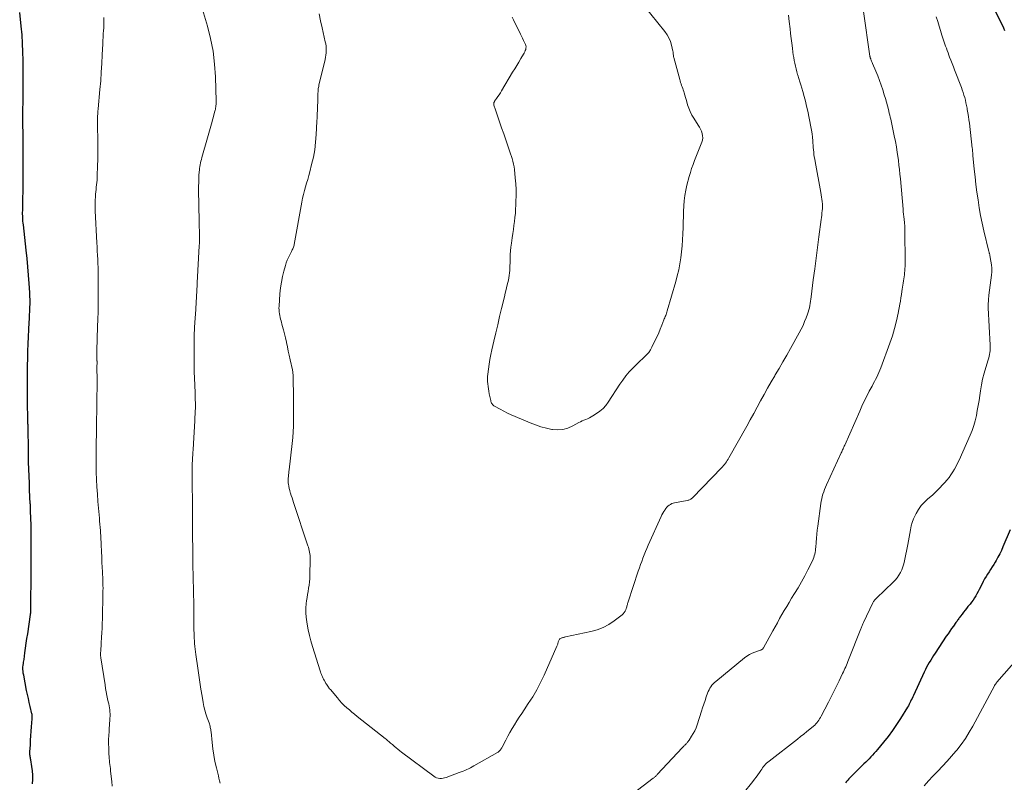
# Model space of a CAD drawing. Units: feet. Extents: x 1965000 to 1970025, y 535000 to 540000.
# Drawn here: x 1965387 to 1965593, y 538319 to 538478 of the extents above; entities that cross this region are included whole.
import ezdxf

# ---------------------------------------------------------------- set-up
doc = ezdxf.new("R2010")
doc.units = ezdxf.units.FT
doc.header["$LTSCALE"] = 100
doc.header["$MEASUREMENT"] = 0
doc.layers.add('CONTOUR INDEX', color=32, linetype='Continuous', lineweight=25)
doc.layers.add('CONTOUR INTERMEDIATE', color=40, linetype='Continuous', lineweight=15)

msp = doc.modelspace()

# ---------------------------------------------------------------- linework, layer by layer
at = {"layer": 'CONTOUR INDEX', "elevation": 960, "flags": 128}
for points in [[(1965390.09, 538318.4), (1965390.12, 538319.31), (1965390.11, 538320.22), (1965390.03, 538321.12), (1965389.91, 538322.02), (1965389.68, 538323.41), (1965389.64, 538323.62), (1965389.61, 538323.82), (1965389.58, 538324.03), (1965389.55, 538324.24), (1965389.53, 538324.44), (1965389.52, 538324.65), (1965389.51, 538324.86), (1965389.52, 538325.07), (1965389.61, 538326.53), (1965389.66, 538327.47), (1965389.72, 538328.41), (1965389.79, 538329.35), (1965389.86, 538330.29), (1965389.99, 538331.98), (1965389.99, 538332.09), (1965390, 538332.21), (1965390, 538332.32), (1965390, 538332.43), (1965390, 538332.55), (1965390, 538332.61), (1965390, 538332.66), (1965389.99, 538332.71), (1965389.99, 538332.76), (1965389.98, 538332.82), (1965389.97, 538332.87), (1965389.96, 538332.92), (1965389.95, 538332.97), (1965389.57, 538334.54), (1965389.38, 538335.38), (1965389.19, 538336.22), (1965389.02, 538337.06), (1965388.84, 538337.91), (1965388.22, 538341.06), (1965388.18, 538341.28), (1965388.14, 538341.49), (1965388.11, 538341.71), (1965388.08, 538341.93), (1965388.04, 538342.25), (1965388.03, 538342.31), (1965388.03, 538342.37), (1965388.03, 538342.43), (1965388.03, 538342.49), (1965388.03, 538342.55), (1965388.04, 538342.61), (1965388.04, 538342.67), (1965388.05, 538342.73), (1965388.12, 538343.19), (1965388.16, 538343.49), (1965388.2, 538343.78), (1965388.24, 538344.07), (1965388.29, 538344.37), (1965388.49, 538345.75), (1965388.63, 538346.74), (1965388.77, 538347.73), (1965388.91, 538348.72), (1965389.06, 538349.7), (1965389.64, 538353.75), (1965389.65, 538353.83), (1965389.66, 538353.9), (1965389.67, 538353.98), (1965389.68, 538354.06), (1965389.68, 538354.14), (1965389.69, 538354.21), (1965389.69, 538354.29), (1965389.69, 538354.37), (1965389.77, 538363.27), (1965389.78, 538365.04), (1965389.78, 538366.8), (1965389.78, 538368.57), (1965389.78, 538370.34), (1965389.77, 538370.92), (1965389.75, 538372.39), (1965389.72, 538373.87), (1965389.67, 538375.34), (1965389.61, 538376.82), (1965389.6, 538376.86), (1965389.53, 538378.31), (1965389.46, 538379.76), (1965389.4, 538381.21), (1965389.34, 538382.67), (1965389.29, 538384.12), (1965389.24, 538385.57), (1965389.21, 538387.03), (1965389.19, 538388.48), (1965389.14, 538392.38), (1965389.14, 538392.58), (1965389.14, 538392.77), (1965389.13, 538392.96), (1965389.13, 538393.15), (1965389.12, 538393.35), (1965389.11, 538393.54), (1965389.11, 538393.73), (1965389.1, 538393.93), (1965389.05, 538395.74), (1965389.02, 538396.84), (1965389, 538397.94), (1965388.99, 538399.04), (1965388.99, 538400.14), (1965388.99, 538401.25), (1965388.99, 538402.75), (1965389, 538404.25), (1965389.03, 538405.75), (1965389.05, 538407.25), (1965389.09, 538408.75), (1965389.14, 538410.25), (1965389.21, 538411.75), (1965389.29, 538413.25), (1965389.38, 538414.72), (1965389.42, 538415.51), (1965389.46, 538416.29), (1965389.5, 538417.08), (1965389.53, 538417.87), (1965389.54, 538418.66), (1965389.54, 538419.45), (1965389.52, 538420.23), (1965389.48, 538421.02), (1965389.37, 538422.91), (1965389.25, 538424.64), (1965389.11, 538426.36), (1965388.94, 538428.09), (1965388.76, 538429.81), (1965388.15, 538435.13), (1965388.11, 538435.5), (1965388.07, 538435.87), (1965388.05, 538436.24), (1965388.03, 538436.62), (1965388.01, 538436.99), (1965388, 538437.37), (1965388, 538437.74), (1965388.01, 538438.11), (1965388.05, 538439.67), (1965388.07, 538440.82), (1965388.09, 538441.97), (1965388.1, 538443.13), (1965388.11, 538444.28), (1965388.11, 538445.09), (1965388.12, 538446.65), (1965388.12, 538448.2), (1965388.12, 538449.76), (1965388.11, 538451.32), (1965388.07, 538458.93), (1965388.07, 538459.16), (1965388.07, 538459.4), (1965388.07, 538459.64), (1965388.07, 538459.87), (1965388.08, 538460.13), (1965388.08, 538460.37), (1965388.08, 538460.61), (1965388.08, 538460.85), (1965388.09, 538469.44), (1965388.06, 538471.24), (1965388, 538473.03), (1965387.87, 538474.82), (1965387.7, 538476.62), (1965387.38, 538479.48)], [(1965590.94, 538480.38), (1965592.9, 538476.25), (1965592.98, 538476.09), (1965593.05, 538475.92), (1965593.12, 538475.75)], [(1965594.33, 538371.41), (1965592.82, 538367.85), (1965592.5, 538367.13), (1965592.15, 538366.42), (1965591.78, 538365.72), (1965591.39, 538365.03), (1965591.19, 538364.7), (1965590.88, 538364.19), (1965590.57, 538363.68), (1965590.25, 538363.18), (1965589.92, 538362.69), (1965589.59, 538362.19), (1965589.28, 538361.68), (1965588.99, 538361.17), (1965588.7, 538360.64), (1965588.1, 538359.46), (1965587.86, 538359), (1965587.62, 538358.54), (1965587.37, 538358.09), (1965587.12, 538357.64), (1965586.85, 538357.2), (1965586.57, 538356.76), (1965586.26, 538356.34), (1965585.95, 538355.94), (1965585.51, 538355.39), (1965585.2, 538355.01), (1965584.89, 538354.62), (1965584.59, 538354.23), (1965584.29, 538353.84), (1965583.95, 538353.37), (1965583.83, 538353.21), (1965583.7, 538353.05), (1965583.59, 538352.88), (1965583.47, 538352.72), (1965583.35, 538352.56), (1965583.23, 538352.39), (1965583.11, 538352.23), (1965582.99, 538352.06), (1965582.47, 538351.34), (1965582.09, 538350.81), (1965581.71, 538350.28), (1965581.34, 538349.74), (1965580.98, 538349.2), (1965578.64, 538345.69), (1965578.33, 538345.21), (1965578.02, 538344.73), (1965577.72, 538344.24), (1965577.42, 538343.75), (1965577.14, 538343.26), (1965576.87, 538342.76), (1965576.61, 538342.25), (1965576.36, 538341.73), (1965574.1, 538336.84), (1965573.96, 538336.53), (1965573.82, 538336.22), (1965573.67, 538335.91), (1965573.53, 538335.6), (1965573.38, 538335.29), (1965573.23, 538334.99), (1965573.06, 538334.69), (1965572.89, 538334.4), (1965571.44, 538332.05), (1965570.61, 538330.77), (1965569.75, 538329.51), (1965568.83, 538328.29), (1965567.88, 538327.1), (1965566.59, 538325.54), (1965566.25, 538325.14), (1965565.92, 538324.76), (1965565.57, 538324.38), (1965565.22, 538324), (1965564.86, 538323.63), (1965564.5, 538323.27), (1965564.14, 538322.9), (1965563.78, 538322.54), (1965560.64, 538319.45), (1965560.38, 538319.18), (1965560.12, 538318.89), (1965559.89, 538318.6)]]:
    msp.add_lwpolyline(points, dxfattribs=at)
at = {"layer": 'CONTOUR INTERMEDIATE', "flags": 128}
for points, elevation in [([(1965429.29, 538318.54), (1965429.15, 538319.04), (1965429.02, 538319.54), (1965428.89, 538320.05), (1965428.48, 538321.71), (1965428.18, 538323.02), (1965427.92, 538324.35), (1965427.73, 538325.68), (1965427.57, 538327.02), (1965427.36, 538329.22), (1965427.33, 538329.46), (1965427.3, 538329.7), (1965427.26, 538329.94), (1965427.21, 538330.18), (1965427.15, 538330.42), (1965427.09, 538330.65), (1965427.02, 538330.88), (1965426.94, 538331.11), (1965426.55, 538332.2), (1965426.29, 538332.97), (1965426.06, 538333.76), (1965425.87, 538334.55), (1965425.71, 538335.36), (1965425.49, 538336.68), (1965425.25, 538338.15), (1965425.02, 538339.62), (1965424.8, 538341.1), (1965424.59, 538342.57), (1965424.21, 538345.39), (1965424.14, 538345.96), (1965424.07, 538346.53), (1965424, 538347.1), (1965423.94, 538347.67), (1965423.89, 538348.24), (1965423.85, 538348.81), (1965423.82, 538349.38), (1965423.81, 538349.95), (1965423.8, 538350.39), (1965423.79, 538351.19), (1965423.78, 538351.98), (1965423.78, 538352.77), (1965423.77, 538353.57), (1965423.77, 538354.27), (1965423.76, 538355.42), (1965423.74, 538356.57), (1965423.72, 538357.71), (1965423.69, 538358.86), (1965423.67, 538359.36), (1965423.63, 538360.76), (1965423.6, 538362.16), (1965423.58, 538363.56), (1965423.56, 538364.96), (1965423.51, 538372.52), (1965423.51, 538372.76), (1965423.51, 538373.01), (1965423.51, 538373.26), (1965423.51, 538373.5), (1965423.51, 538373.66), (1965423.51, 538373.83), (1965423.51, 538373.99), (1965423.51, 538374.16), (1965423.51, 538374.33), (1965423.51, 538374.49), (1965423.51, 538374.66), (1965423.51, 538374.82), (1965423.51, 538374.99), (1965423.44, 538383.19), (1965423.44, 538383.36), (1965423.43, 538383.54), (1965423.43, 538383.71), (1965423.42, 538383.89), (1965423.42, 538383.9), (1965423.42, 538384.07), (1965423.41, 538384.24), (1965423.41, 538384.4), (1965423.42, 538384.57), (1965423.42, 538384.73), (1965423.43, 538384.9), (1965423.43, 538385.06), (1965423.44, 538385.23), (1965423.49, 538385.98), (1965423.52, 538386.52), (1965423.55, 538387.06), (1965423.59, 538387.6), (1965423.62, 538388.15), (1965423.69, 538389.44), (1965423.76, 538390.63), (1965423.83, 538391.82), (1965423.9, 538393.02), (1965423.96, 538394.21), (1965424.08, 538396.38), (1965424.09, 538396.68), (1965424.1, 538396.99), (1965424.1, 538397.3), (1965424.1, 538397.6), (1965424.09, 538398.02), (1965424.08, 538398.54), (1965424.07, 538399.06), (1965424.05, 538399.57), (1965424.03, 538400.09), (1965423.91, 538403.08), (1965423.86, 538404.46), (1965423.83, 538405.84), (1965423.81, 538407.22), (1965423.81, 538408.6), (1965423.81, 538410.29), (1965423.82, 538410.83), (1965423.83, 538411.36), (1965423.84, 538411.9), (1965423.86, 538412.43), (1965423.87, 538412.56), (1965423.89, 538413.03), (1965423.91, 538413.5), (1965423.94, 538413.98), (1965423.97, 538414.45), (1965424, 538414.93), (1965424.03, 538415.4), (1965424.06, 538415.87), (1965424.09, 538416.35), (1965424.4, 538421.4), (1965424.42, 538421.81), (1965424.44, 538422.21), (1965424.47, 538422.61), (1965424.49, 538423.02), (1965424.91, 538430.74), (1965424.94, 538431.32), (1965424.96, 538431.89), (1965424.96, 538432.46), (1965424.95, 538433.04), (1965424.94, 538433.6), (1965424.93, 538433.89), (1965424.92, 538434.18), (1965424.9, 538434.47), (1965424.89, 538434.76), (1965424.87, 538435.05), (1965424.86, 538435.34), (1965424.85, 538435.63), (1965424.85, 538435.92), (1965424.77, 538442.47), (1965424.77, 538443.22), (1965424.78, 538443.96), (1965424.81, 538444.71), (1965424.84, 538445.45), (1965424.88, 538446.17), (1965424.92, 538446.55), (1965424.96, 538446.93), (1965425.02, 538447.31), (1965425.08, 538447.69), (1965425.17, 538448.07), (1965425.25, 538448.44), (1965425.35, 538448.81), (1965425.45, 538449.18), (1965426.64, 538453.28), (1965426.92, 538454.27), (1965427.2, 538455.26), (1965427.47, 538456.25), (1965427.73, 538457.24), (1965428.17, 538458.88), (1965428.22, 538459.05), (1965428.26, 538459.22), (1965428.29, 538459.39), (1965428.32, 538459.57), (1965428.35, 538459.74), (1965428.37, 538459.92), (1965428.39, 538460.09), (1965428.41, 538460.27), (1965428.42, 538460.44), (1965428.43, 538460.62), (1965428.43, 538460.79), (1965428.43, 538460.97), (1965428.29, 538466.03), (1965428.11, 538468.72), (1965427.79, 538471.39), (1965427.26, 538474.02), (1965426.59, 538476.63), (1965425.13, 538481.52)], 968), ([(1965517.76, 538480.91), (1965522.18, 538475.51), (1965522.64, 538474.85), (1965523.04, 538474.17), (1965523.34, 538473.43), (1965523.57, 538472.66), (1965523.86, 538471.41), (1965523.9, 538471.24), (1965523.92, 538471.08), (1965523.94, 538470.91), (1965523.95, 538470.75), (1965523.96, 538470.58), (1965523.98, 538470.41), (1965524.01, 538470.25), (1965524.05, 538470.08), (1965525.28, 538465.49), (1965525.37, 538465.18), (1965525.47, 538464.86), (1965525.58, 538464.55), (1965525.69, 538464.24), (1965525.81, 538463.93), (1965525.92, 538463.62), (1965526.03, 538463.31), (1965526.13, 538462.99), (1965526.22, 538462.69), (1965526.37, 538462.22), (1965526.51, 538461.75), (1965526.64, 538461.28), (1965526.77, 538460.8), (1965526.92, 538460.23), (1965527.16, 538459.49), (1965527.45, 538458.77), (1965527.8, 538458.07), (1965528.2, 538457.4), (1965529.15, 538455.98), (1965529.4, 538455.56), (1965529.63, 538455.13), (1965529.82, 538454.68), (1965529.98, 538454.22), (1965530.07, 538453.75), (1965530.1, 538453.29), (1965530.03, 538452.83), (1965529.9, 538452.37), (1965528.38, 538448.54), (1965528.07, 538447.73), (1965527.78, 538446.91), (1965527.52, 538446.09), (1965527.28, 538445.25), (1965526.79, 538443.45), (1965526.54, 538442.37), (1965526.34, 538441.28), (1965526.21, 538440.18), (1965526.13, 538439.07), (1965526.09, 538437.95), (1965526.05, 538436.84), (1965526.01, 538435.72), (1965525.98, 538434.61), (1965525.94, 538433.28), (1965525.89, 538432.01), (1965525.8, 538430.75), (1965525.67, 538429.49), (1965525.51, 538428.23), (1965525.31, 538426.98), (1965525.07, 538425.74), (1965524.78, 538424.51), (1965524.45, 538423.29), (1965522.68, 538417.15), (1965522.61, 538416.91), (1965522.53, 538416.67), (1965522.44, 538416.43), (1965522.35, 538416.2), (1965522.25, 538415.96), (1965522.16, 538415.73), (1965522.06, 538415.5), (1965521.97, 538415.26), (1965521.54, 538414.15), (1965521.22, 538413.36), (1965520.89, 538412.58), (1965520.55, 538411.81), (1965520.18, 538411.05), (1965519.47, 538409.57), (1965519.16, 538409.02), (1965518.81, 538408.5), (1965518.4, 538408.02), (1965517.95, 538407.57), (1965517.48, 538407.14), (1965517.01, 538406.7), (1965516.55, 538406.26), (1965516.09, 538405.81), (1965515.47, 538405.19), (1965514.73, 538404.4), (1965514.03, 538403.58), (1965513.38, 538402.72), (1965512.76, 538401.84), (1965510.36, 538398.1), (1965509.84, 538397.41), (1965509.27, 538396.77), (1965508.62, 538396.21), (1965507.92, 538395.7), (1965507.12, 538395.21), (1965506.77, 538395.01), (1965506.41, 538394.82), (1965506.04, 538394.65), (1965505.66, 538394.51), (1965505.28, 538394.36), (1965504.91, 538394.2), (1965504.55, 538394.02), (1965504.19, 538393.83), (1965502.92, 538393.12), (1965501.91, 538392.68), (1965500.88, 538392.39), (1965499.81, 538392.32), (1965498.71, 538392.4), (1965498.6, 538392.42), (1965497.43, 538392.66), (1965496.29, 538392.96), (1965495.16, 538393.33), (1965494.06, 538393.76), (1965490.87, 538395.12), (1965490.09, 538395.47), (1965489.32, 538395.83), (1965488.55, 538396.21), (1965487.79, 538396.61), (1965486.62, 538397.25), (1965486.47, 538397.35), (1965486.32, 538397.46), (1965486.2, 538397.6), (1965486.08, 538397.75), (1965485.99, 538397.91), (1965485.91, 538398.08), (1965485.84, 538398.26), (1965485.8, 538398.44), (1965485.49, 538399.87), (1965485.39, 538400.38), (1965485.31, 538400.89), (1965485.23, 538401.4), (1965485.17, 538401.91), (1965485.14, 538402.42), (1965485.12, 538402.93), (1965485.14, 538403.45), (1965485.19, 538403.96), (1965485.31, 538404.98), (1965485.45, 538406), (1965485.61, 538407.02), (1965485.81, 538408.03), (1965486.03, 538409.04), (1965486.46, 538410.86), (1965486.86, 538412.57), (1965487.26, 538414.27), (1965487.66, 538415.98), (1965488.07, 538417.68), (1965488.65, 538420.13), (1965488.82, 538420.87), (1965489, 538421.61), (1965489.18, 538422.35), (1965489.36, 538423.09), (1965489.48, 538423.58), (1965489.59, 538424.08), (1965489.68, 538424.58), (1965489.73, 538425.08), (1965489.77, 538425.59), (1965489.79, 538426.1), (1965489.81, 538426.61), (1965489.83, 538427.12), (1965489.84, 538427.63), (1965489.85, 538428.17), (1965489.88, 538428.95), (1965489.94, 538429.73), (1965490.02, 538430.5), (1965490.12, 538431.27), (1965490.3, 538432.45), (1965490.43, 538433.3), (1965490.55, 538434.15), (1965490.66, 538435), (1965490.77, 538435.84), (1965490.86, 538436.69), (1965490.94, 538437.55), (1965491, 538438.4), (1965491.04, 538439.25), (1965491.07, 538440.02), (1965491.1, 538441.26), (1965491.09, 538442.5), (1965491.03, 538443.73), (1965490.93, 538444.97), (1965490.77, 538446.66), (1965490.69, 538447.25), (1965490.59, 538447.83), (1965490.45, 538448.4), (1965490.28, 538448.97), (1965489.81, 538450.39), (1965489.39, 538451.64), (1965488.96, 538452.89), (1965488.52, 538454.14), (1965488.08, 538455.39), (1965487.62, 538456.66), (1965487.4, 538457.27), (1965487.2, 538457.88), (1965487, 538458.5), (1965486.8, 538459.12), (1965486.48, 538460.16), (1965486.46, 538460.26), (1965486.44, 538460.35), (1965486.45, 538460.46), (1965486.46, 538460.56), (1965486.48, 538460.65), (1965486.51, 538460.75), (1965486.56, 538460.84), (1965486.61, 538460.93), (1965487.03, 538461.53), (1965487.3, 538461.92), (1965487.56, 538462.31), (1965487.81, 538462.71), (1965488.05, 538463.11), (1965490.38, 538467.03), (1965490.8, 538467.74), (1965491.22, 538468.44), (1965491.64, 538469.14), (1965492.07, 538469.84), (1965492.63, 538470.76), (1965492.77, 538471), (1965492.89, 538471.25), (1965493, 538471.51), (1965493.1, 538471.77), (1965493.15, 538472.04), (1965493.17, 538472.3), (1965493.12, 538472.57), (1965493.04, 538472.82), (1965492.87, 538473.2), (1965492.66, 538473.64), (1965492.46, 538474.09), (1965492.25, 538474.53), (1965492.03, 538474.97), (1965490.55, 538477.97), (1965490.28, 538478.53)], 976), ([(1965406.71, 538317.87), (1965406.61, 538318.9), (1965406.51, 538319.93), (1965406.38, 538321.13), (1965406.34, 538321.56), (1965406.29, 538321.99), (1965406.24, 538322.41), (1965406.18, 538322.84), (1965406.13, 538323.27), (1965406.09, 538323.69), (1965406.06, 538324.12), (1965406.03, 538324.55), (1965405.98, 538325.9), (1965405.96, 538326.76), (1965405.96, 538327.62), (1965405.99, 538328.48), (1965406.05, 538329.34), (1965406.11, 538330.09), (1965406.14, 538330.57), (1965406.18, 538331.06), (1965406.21, 538331.54), (1965406.24, 538332.02), (1965406.25, 538332.13), (1965406.26, 538332.55), (1965406.26, 538332.98), (1965406.23, 538333.41), (1965406.19, 538333.83), (1965406.13, 538334.25), (1965406.06, 538334.67), (1965405.98, 538335.09), (1965405.89, 538335.51), (1965405.76, 538336.13), (1965405.6, 538336.86), (1965405.46, 538337.59), (1965405.33, 538338.32), (1965405.21, 538339.05), (1965404.34, 538344.73), (1965404.32, 538344.89), (1965404.3, 538345.05), (1965404.29, 538345.21), (1965404.29, 538345.37), (1965404.29, 538345.53), (1965404.29, 538345.7), (1965404.3, 538345.86), (1965404.31, 538346.02), (1965404.34, 538346.38), (1965404.36, 538346.73), (1965404.38, 538347.07), (1965404.4, 538347.42), (1965404.42, 538347.76), (1965404.49, 538348.99), (1965404.54, 538349.94), (1965404.59, 538350.9), (1965404.62, 538351.86), (1965404.65, 538352.82), (1965404.77, 538358.14), (1965404.78, 538358.71), (1965404.79, 538359.27), (1965404.78, 538359.84), (1965404.76, 538360.41), (1965404.74, 538360.98), (1965404.72, 538361.55), (1965404.7, 538362.11), (1965404.67, 538362.68), (1965404.58, 538364.64), (1965404.55, 538365.31), (1965404.52, 538365.97), (1965404.49, 538366.63), (1965404.46, 538367.29), (1965404.44, 538367.93), (1965404.42, 538368.27), (1965404.41, 538368.62), (1965404.39, 538368.97), (1965404.37, 538369.31), (1965404.35, 538369.66), (1965404.33, 538370), (1965404.31, 538370.35), (1965404.28, 538370.69), (1965404.24, 538371.3), (1965404.19, 538371.94), (1965404.14, 538372.59), (1965404.08, 538373.24), (1965404.03, 538373.89), (1965403.74, 538377.36), (1965403.62, 538378.89), (1965403.52, 538380.42), (1965403.45, 538381.95), (1965403.39, 538383.48), (1965403.35, 538385.01), (1965403.33, 538386.55), (1965403.34, 538388.08), (1965403.36, 538389.61), (1965403.36, 538389.73), (1965403.4, 538391.33), (1965403.43, 538392.92), (1965403.46, 538394.52), (1965403.49, 538396.11), (1965403.49, 538396.16), (1965403.51, 538397.77), (1965403.53, 538399.38), (1965403.54, 538401), (1965403.54, 538402.61), (1965403.53, 538405.49), (1965403.53, 538405.67), (1965403.53, 538405.84), (1965403.54, 538406.01), (1965403.54, 538406.18), (1965403.54, 538406.31), (1965403.54, 538406.42), (1965403.54, 538406.53), (1965403.54, 538406.63), (1965403.53, 538406.74), (1965403.53, 538406.85), (1965403.53, 538406.96), (1965403.52, 538407.07), (1965403.52, 538407.18), (1965403.51, 538407.61), (1965403.51, 538407.94), (1965403.51, 538408.26), (1965403.52, 538408.59), (1965403.52, 538408.91), (1965403.66, 538413.85), (1965403.67, 538414.37), (1965403.69, 538414.89), (1965403.71, 538415.41), (1965403.73, 538415.94), (1965403.75, 538416.46), (1965403.76, 538416.98), (1965403.77, 538417.5), (1965403.77, 538418.02), (1965403.78, 538424.47), (1965403.77, 538425.33), (1965403.76, 538426.19), (1965403.73, 538427.06), (1965403.68, 538427.92), (1965403.64, 538428.78), (1965403.59, 538429.65), (1965403.54, 538430.51), (1965403.5, 538431.37), (1965403.17, 538438.03), (1965403.14, 538438.77), (1965403.14, 538439.52), (1965403.16, 538440.26), (1965403.2, 538441.01), (1965403.24, 538441.52), (1965403.28, 538442.01), (1965403.33, 538442.5), (1965403.38, 538442.98), (1965403.44, 538443.47), (1965403.5, 538443.96), (1965403.55, 538444.44), (1965403.58, 538444.93), (1965403.6, 538445.42), (1965403.67, 538447.39), (1965403.7, 538448.86), (1965403.72, 538450.33), (1965403.71, 538451.81), (1965403.68, 538453.28), (1965403.62, 538455.23), (1965403.61, 538455.74), (1965403.61, 538456.26), (1965403.62, 538456.77), (1965403.63, 538457.29), (1965403.66, 538457.8), (1965403.69, 538458.32), (1965403.73, 538458.83), (1965403.77, 538459.35), (1965404.15, 538463.4), (1965404.31, 538465.21), (1965404.44, 538467.03), (1965404.55, 538468.84), (1965404.64, 538470.66), (1965404.73, 538472.92), (1965404.77, 538473.61), (1965404.8, 538474.3), (1965404.84, 538475), (1965404.89, 538475.69), (1965404.93, 538476.19), (1965404.95, 538476.63), (1965404.98, 538477.07), (1965404.99, 538477.52), (1965404.99, 538477.96), (1965404.98, 538478.41)], 964), ([(1965548.04, 538478.94), (1965548.18, 538477.6), (1965548.35, 538476.08), (1965548.46, 538475.07), (1965548.57, 538474.06), (1965548.7, 538473.06), (1965548.83, 538472.05), (1965548.93, 538471.23), (1965549.02, 538470.64), (1965549.11, 538470.05), (1965549.22, 538469.46), (1965549.33, 538468.87), (1965549.46, 538468.28), (1965549.6, 538467.7), (1965549.75, 538467.12), (1965549.92, 538466.54), (1965549.97, 538466.36), (1965550.17, 538465.69), (1965550.37, 538465.02), (1965550.57, 538464.35), (1965550.77, 538463.68), (1965550.98, 538462.99), (1965551.28, 538461.97), (1965551.55, 538460.95), (1965551.79, 538459.92), (1965552.02, 538458.89), (1965552.68, 538455.6), (1965552.82, 538454.88), (1965552.93, 538454.16), (1965553.02, 538453.44), (1965553.09, 538452.71), (1965553.12, 538452.22), (1965553.16, 538451.74), (1965553.2, 538451.26), (1965553.25, 538450.77), (1965553.29, 538450.29), (1965553.34, 538449.81), (1965553.4, 538449.33), (1965553.48, 538448.85), (1965553.56, 538448.37), (1965554.79, 538441.88), (1965554.87, 538441.41), (1965554.94, 538440.93), (1965555.01, 538440.46), (1965555.06, 538439.98), (1965555.06, 538439.96), (1965555.09, 538439.49), (1965555.1, 538439.03), (1965555.09, 538438.56), (1965555.05, 538438.09), (1965555, 538437.63), (1965554.95, 538437.16), (1965554.89, 538436.69), (1965554.83, 538436.23), (1965554.36, 538432.65), (1965554.06, 538430.4), (1965553.77, 538428.16), (1965553.49, 538425.91), (1965553.2, 538423.67), (1965552.76, 538420.1), (1965552.7, 538419.64), (1965552.63, 538419.18), (1965552.55, 538418.72), (1965552.47, 538418.27), (1965552.38, 538417.81), (1965552.27, 538417.36), (1965552.13, 538416.92), (1965551.98, 538416.48), (1965551.71, 538415.73), (1965551.39, 538414.93), (1965551.05, 538414.14), (1965550.67, 538413.37), (1965550.26, 538412.6), (1965548.41, 538409.3), (1965547.63, 538407.92), (1965546.84, 538406.53), (1965546.04, 538405.15), (1965545.24, 538403.78), (1965545.14, 538403.63), (1965544.39, 538402.33), (1965543.64, 538401.02), (1965542.91, 538399.71), (1965542.19, 538398.39), (1965541.47, 538397.06), (1965540.74, 538395.74), (1965540.02, 538394.43), (1965539.29, 538393.11), (1965535.56, 538386.45), (1965535.39, 538386.17), (1965535.22, 538385.89), (1965535.04, 538385.62), (1965534.85, 538385.36), (1965534.65, 538385.1), (1965534.44, 538384.85), (1965534.22, 538384.61), (1965534, 538384.37), (1965528, 538378.17), (1965527.88, 538378.06), (1965527.75, 538377.96), (1965527.62, 538377.87), (1965527.47, 538377.79), (1965527.33, 538377.72), (1965527.17, 538377.66), (1965527.02, 538377.62), (1965526.86, 538377.58), (1965524.22, 538377.08), (1965523.91, 538377), (1965523.62, 538376.9), (1965523.34, 538376.75), (1965523.07, 538376.58), (1965522.83, 538376.38), (1965522.6, 538376.16), (1965522.4, 538375.92), (1965522.22, 538375.66), (1965522.15, 538375.55), (1965521.95, 538375.23), (1965521.76, 538374.89), (1965521.58, 538374.55), (1965521.42, 538374.2), (1965518.72, 538368.22), (1965518.42, 538367.55), (1965518.13, 538366.88), (1965517.86, 538366.21), (1965517.59, 538365.53), (1965517.34, 538364.84), (1965517.09, 538364.16), (1965516.85, 538363.47), (1965516.61, 538362.78), (1965514.51, 538356.38), (1965514.45, 538356.21), (1965514.4, 538356.03), (1965514.35, 538355.86), (1965514.31, 538355.68), (1965514.26, 538355.51), (1965514.22, 538355.34), (1965514.16, 538355.16), (1965514.1, 538354.99), (1965514, 538354.72), (1965513.86, 538354.43), (1965513.7, 538354.16), (1965513.49, 538353.92), (1965513.25, 538353.71), (1965511.59, 538352.42), (1965510.46, 538351.66), (1965509.28, 538351.02), (1965508.02, 538350.54), (1965506.71, 538350.17), (1965501.43, 538349.05), (1965501.29, 538349.03), (1965501.16, 538349), (1965501.02, 538348.97), (1965500.88, 538348.94), (1965500.75, 538348.91), (1965500.62, 538348.87), (1965500.5, 538348.81), (1965500.38, 538348.74), (1965500.27, 538348.66), (1965500.17, 538348.57), (1965500.1, 538348.46), (1965500.03, 538348.34), (1965500.02, 538348.32), (1965499.97, 538348.17), (1965499.92, 538348.03), (1965499.87, 538347.89), (1965499.83, 538347.74), (1965499.79, 538347.58), (1965499.74, 538347.43), (1965499.69, 538347.29), (1965499.63, 538347.14), (1965496.95, 538341.09), (1965496.21, 538339.55), (1965495.43, 538338.04), (1965494.57, 538336.57), (1965493.65, 538335.13), (1965492.78, 538333.83), (1965492.27, 538333.06), (1965491.76, 538332.29), (1965491.26, 538331.51), (1965490.76, 538330.73), (1965490.28, 538329.93), (1965489.81, 538329.13), (1965489.36, 538328.32), (1965488.93, 538327.5), (1965488.2, 538326.07), (1965488.11, 538325.9), (1965488.01, 538325.73), (1965487.9, 538325.57), (1965487.78, 538325.41), (1965487.65, 538325.27), (1965487.51, 538325.14), (1965487.36, 538325.02), (1965487.19, 538324.92), (1965482.3, 538322.13), (1965481.93, 538321.92), (1965481.55, 538321.73), (1965481.17, 538321.54), (1965480.79, 538321.36), (1965480.4, 538321.19), (1965480.01, 538321.03), (1965479.62, 538320.88), (1965479.22, 538320.73), (1965476.48, 538319.72), (1965476.16, 538319.62), (1965475.83, 538319.55), (1965475.49, 538319.52), (1965475.15, 538319.51), (1965474.82, 538319.56), (1965474.5, 538319.65), (1965474.2, 538319.79), (1965473.92, 538319.96), (1965467.18, 538324.98), (1965466.79, 538325.29), (1965466.39, 538325.59), (1965466.01, 538325.91), (1965465.63, 538326.23), (1965465.25, 538326.57), (1965465.06, 538326.73), (1965464.88, 538326.89), (1965464.7, 538327.05), (1965464.52, 538327.21), (1965464.33, 538327.38), (1965464.15, 538327.53), (1965463.96, 538327.69), (1965463.77, 538327.84), (1965457.92, 538332.46), (1965457.37, 538332.9), (1965456.81, 538333.35), (1965456.27, 538333.81), (1965455.73, 538334.28), (1965455.21, 538334.76), (1965454.7, 538335.25), (1965454.22, 538335.77), (1965453.75, 538336.31), (1965452.29, 538338.06), (1965452.14, 538338.24), (1965452, 538338.42), (1965451.87, 538338.6), (1965451.73, 538338.79), (1965451.61, 538338.98), (1965451.48, 538339.17), (1965451.36, 538339.36), (1965451.25, 538339.56), (1965451, 538340.01), (1965450.87, 538340.24), (1965450.74, 538340.49), (1965450.63, 538340.73), (1965450.53, 538340.98), (1965450.43, 538341.24), (1965450.33, 538341.49), (1965450.25, 538341.75), (1965450.16, 538342.01), (1965448.57, 538347.07), (1965448.23, 538348.23), (1965447.92, 538349.39), (1965447.66, 538350.57), (1965447.44, 538351.75), (1965447.35, 538352.24), (1965447.23, 538353.18), (1965447.17, 538354.13), (1965447.19, 538355.08), (1965447.26, 538356.03), (1965447.34, 538356.61), (1965447.42, 538357.27), (1965447.52, 538357.93), (1965447.63, 538358.58), (1965447.75, 538359.24), (1965447.86, 538359.89), (1965447.95, 538360.54), (1965448, 538361.2), (1965448.03, 538361.87), (1965448.08, 538365.33), (1965448.08, 538365.69), (1965448.06, 538366.04), (1965448.02, 538366.39), (1965447.96, 538366.74), (1965447.89, 538367.09), (1965447.81, 538367.44), (1965447.71, 538367.78), (1965447.61, 538368.12), (1965444.61, 538377.14), (1965444.45, 538377.63), (1965444.28, 538378.11), (1965444.12, 538378.6), (1965443.96, 538379.09), (1965443.92, 538379.21), (1965443.79, 538379.64), (1965443.68, 538380.08), (1965443.6, 538380.53), (1965443.53, 538380.98), (1965443.51, 538381.19), (1965443.48, 538381.54), (1965443.47, 538381.88), (1965443.49, 538382.22), (1965443.52, 538382.57), (1965443.56, 538382.91), (1965443.61, 538383.26), (1965443.65, 538383.6), (1965443.69, 538383.94), (1965444.34, 538389.49), (1965444.45, 538390.7), (1965444.55, 538391.9), (1965444.59, 538393.11), (1965444.62, 538394.32), (1965444.62, 538395.52), (1965444.61, 538396.73), (1965444.6, 538397.94), (1965444.58, 538399.15), (1965444.52, 538403.27), (1965444.52, 538403.47), (1965444.51, 538403.68), (1965444.49, 538403.88), (1965444.47, 538404.08), (1965444.45, 538404.28), (1965444.42, 538404.48), (1965444.39, 538404.68), (1965444.35, 538404.88), (1965443.9, 538406.97), (1965443.71, 538407.88), (1965443.51, 538408.78), (1965443.31, 538409.68), (1965443.11, 538410.58), (1965443.1, 538410.65), (1965442.9, 538411.51), (1965442.69, 538412.38), (1965442.47, 538413.23), (1965442.25, 538414.09), (1965441.99, 538415.05), (1965441.89, 538415.43), (1965441.8, 538415.81), (1965441.72, 538416.19), (1965441.65, 538416.57), (1965441.6, 538416.96), (1965441.57, 538417.35), (1965441.56, 538417.73), (1965441.58, 538418.12), (1965441.77, 538420.75), (1965441.9, 538421.95), (1965442.07, 538423.14), (1965442.31, 538424.31), (1965442.59, 538425.48), (1965442.91, 538426.65), (1965443.09, 538427.22), (1965443.29, 538427.78), (1965443.53, 538428.32), (1965443.79, 538428.86), (1965444.17, 538429.58), (1965444.26, 538429.75), (1965444.34, 538429.92), (1965444.42, 538430.09), (1965444.5, 538430.26), (1965444.51, 538430.29), (1965444.59, 538430.47), (1965444.66, 538430.66), (1965444.71, 538430.86), (1965444.75, 538431.05), (1965446.34, 538439.88), (1965446.5, 538440.68), (1965446.67, 538441.47), (1965446.88, 538442.27), (1965447.1, 538443.05), (1965447.33, 538443.84), (1965447.56, 538444.62), (1965447.78, 538445.41), (1965447.99, 538446.2), (1965448.38, 538447.7), (1965448.74, 538449.25), (1965449.03, 538450.81), (1965449.22, 538452.39), (1965449.35, 538453.97), (1965449.49, 538456.73), (1965449.53, 538457.52), (1965449.56, 538458.31), (1965449.59, 538459.11), (1965449.62, 538459.9), (1965449.65, 538460.8), (1965449.66, 538461.14), (1965449.67, 538461.49), (1965449.68, 538461.84), (1965449.69, 538462.19), (1965449.69, 538462.4), (1965449.7, 538462.64), (1965449.71, 538462.88), (1965449.72, 538463.12), (1965449.74, 538463.36), (1965449.77, 538463.59), (1965449.8, 538463.83), (1965449.85, 538464.06), (1965449.9, 538464.29), (1965451.2, 538469.69), (1965451.29, 538470.14), (1965451.37, 538470.6), (1965451.41, 538471.06), (1965451.43, 538471.53), (1965451.42, 538471.99), (1965451.39, 538472.46), (1965451.32, 538472.92), (1965451.24, 538473.37), (1965450.58, 538476.31), (1965450.26, 538477.75), (1965449.95, 538479.2)], 972), ([(1965563.66, 538479.71), (1965565.03, 538470.36), (1965565.04, 538470.28), (1965565.06, 538470.19), (1965565.08, 538470.1), (1965565.1, 538470.02), (1965565.13, 538469.93), (1965565.15, 538469.85), (1965565.19, 538469.77), (1965565.22, 538469.69), (1965565.3, 538469.52), (1965565.38, 538469.35), (1965565.45, 538469.18), (1965565.52, 538469.02), (1965565.59, 538468.85), (1965566.27, 538467.25), (1965566.66, 538466.27), (1965567.03, 538465.29), (1965567.38, 538464.3), (1965567.7, 538463.3), (1965568.01, 538462.29), (1965568.25, 538461.52), (1965568.47, 538460.75), (1965568.68, 538459.97), (1965568.89, 538459.19), (1965569.08, 538458.43), (1965569.18, 538458.03), (1965569.28, 538457.63), (1965569.37, 538457.23), (1965569.46, 538456.82), (1965570.11, 538453.73), (1965570.35, 538452.56), (1965570.56, 538451.39), (1965570.75, 538450.21), (1965570.92, 538449.03), (1965570.97, 538448.6), (1965571.09, 538447.63), (1965571.2, 538446.66), (1965571.3, 538445.7), (1965571.39, 538444.73), (1965571.95, 538438.39), (1965571.99, 538437.87), (1965572.04, 538437.35), (1965572.1, 538436.83), (1965572.16, 538436.31), (1965572.24, 538435.58), (1965572.26, 538435.43), (1965572.28, 538435.28), (1965572.29, 538435.13), (1965572.31, 538434.97), (1965572.32, 538434.82), (1965572.32, 538434.67), (1965572.33, 538434.51), (1965572.33, 538434.36), (1965572.36, 538426.85), (1965572.36, 538426.42), (1965572.34, 538425.99), (1965572.31, 538425.55), (1965572.28, 538425.12), (1965572.22, 538424.69), (1965572.16, 538424.26), (1965572.09, 538423.83), (1965572.02, 538423.41), (1965571.94, 538422.98), (1965571.87, 538422.55), (1965571.8, 538422.12), (1965571.74, 538421.69), (1965571.68, 538421.22), (1965571.59, 538420.55), (1965571.49, 538419.88), (1965571.38, 538419.21), (1965571.26, 538418.55), (1965570.92, 538416.67), (1965570.58, 538415.08), (1965570.19, 538413.51), (1965569.72, 538411.95), (1965569.2, 538410.41), (1965567.3, 538405.27), (1965567.11, 538404.77), (1965566.9, 538404.29), (1965566.68, 538403.81), (1965566.45, 538403.33), (1965566.21, 538402.86), (1965565.96, 538402.4), (1965565.72, 538401.93), (1965565.47, 538401.46), (1965564.89, 538400.36), (1965564.37, 538399.33), (1965563.85, 538398.3), (1965563.36, 538397.26), (1965562.89, 538396.21), (1965559.76, 538389.13), (1965559.67, 538388.93), (1965559.58, 538388.73), (1965559.5, 538388.53), (1965559.41, 538388.33), (1965559.32, 538388.13), (1965559.23, 538387.93), (1965559.14, 538387.73), (1965559.05, 538387.53), (1965555.94, 538380.8), (1965555.73, 538380.33), (1965555.54, 538379.86), (1965555.37, 538379.39), (1965555.21, 538378.91), (1965555.07, 538378.42), (1965554.95, 538377.93), (1965554.86, 538377.43), (1965554.77, 538376.93), (1965554.12, 538372.22), (1965554.02, 538371.37), (1965553.92, 538370.51), (1965553.84, 538369.66), (1965553.77, 538368.8), (1965553.7, 538367.82), (1965553.67, 538367.45), (1965553.63, 538367.09), (1965553.57, 538366.73), (1965553.5, 538366.37), (1965553.41, 538366.01), (1965553.31, 538365.66), (1965553.17, 538365.32), (1965553.02, 538364.99), (1965552.07, 538363.1), (1965551.41, 538361.83), (1965550.73, 538360.58), (1965550.02, 538359.35), (1965549.28, 538358.13), (1965548.66, 538357.13), (1965548.15, 538356.29), (1965547.64, 538355.45), (1965547.14, 538354.6), (1965546.65, 538353.75), (1965546.16, 538352.9), (1965545.68, 538352.04), (1965545.2, 538351.18), (1965544.73, 538350.32), (1965542.82, 538346.82), (1965542.75, 538346.71), (1965542.67, 538346.6), (1965542.57, 538346.52), (1965542.46, 538346.44), (1965542.34, 538346.38), (1965542.22, 538346.32), (1965542.09, 538346.27), (1965541.96, 538346.22), (1965541.01, 538345.9), (1965540.42, 538345.67), (1965539.85, 538345.39), (1965539.32, 538345.06), (1965538.81, 538344.69), (1965532.82, 538339.79), (1965532.53, 538339.54), (1965532.27, 538339.27), (1965532.02, 538338.98), (1965531.79, 538338.67), (1965531.59, 538338.35), (1965531.41, 538338.02), (1965531.25, 538337.68), (1965531.11, 538337.32), (1965530.84, 538336.55), (1965530.57, 538335.8), (1965530.32, 538335.04), (1965530.07, 538334.29), (1965529.82, 538333.53), (1965528.91, 538330.69), (1965528.69, 538330.07), (1965528.43, 538329.46), (1965528.12, 538328.88), (1965527.78, 538328.32), (1965527.24, 538327.48), (1965527.15, 538327.35), (1965527.05, 538327.21), (1965526.94, 538327.09), (1965526.83, 538326.97), (1965526.71, 538326.85), (1965526.6, 538326.73), (1965526.48, 538326.61), (1965526.37, 538326.49), (1965526.24, 538326.36), (1965526.13, 538326.23), (1965526.01, 538326.11), (1965525.89, 538325.98), (1965520.58, 538320.3), (1965520.49, 538320.2), (1965520.39, 538320.1), (1965520.29, 538320.01), (1965520.19, 538319.92), (1965520.09, 538319.83), (1965519.99, 538319.74), (1965519.88, 538319.66), (1965519.77, 538319.57), (1965513.44, 538314.74)], 968), ([(1965578.89, 538478.57), (1965579.18, 538477.62), (1965579.47, 538476.66), (1965579.77, 538475.72), (1965580.08, 538474.77), (1965580.84, 538472.48), (1965581, 538472), (1965581.17, 538471.51), (1965581.35, 538471.03), (1965581.54, 538470.55), (1965581.68, 538470.17), (1965581.95, 538469.5), (1965582.21, 538468.83), (1965582.47, 538468.16), (1965582.73, 538467.49), (1965584.14, 538463.82), (1965584.33, 538463.3), (1965584.51, 538462.77), (1965584.67, 538462.24), (1965584.82, 538461.7), (1965584.96, 538461.16), (1965585.09, 538460.62), (1965585.2, 538460.08), (1965585.31, 538459.53), (1965585.37, 538459.21), (1965585.49, 538458.5), (1965585.61, 538457.79), (1965585.71, 538457.07), (1965585.8, 538456.36), (1965586.41, 538451.18), (1965586.44, 538450.99), (1965586.46, 538450.79), (1965586.47, 538450.6), (1965586.49, 538450.4), (1965586.5, 538450.21), (1965586.52, 538450.01), (1965586.54, 538449.82), (1965586.56, 538449.62), (1965586.83, 538446.79), (1965587, 538445.19), (1965587.18, 538443.58), (1965587.39, 538441.98), (1965587.61, 538440.38), (1965587.62, 538440.33), (1965587.88, 538438.71), (1965588.16, 538437.09), (1965588.49, 538435.49), (1965588.85, 538433.88), (1965589.88, 538429.55), (1965589.91, 538429.45), (1965589.94, 538429.35), (1965589.96, 538429.25), (1965590, 538429.15), (1965590.03, 538429.05), (1965590.05, 538428.95), (1965590.08, 538428.85), (1965590.1, 538428.75), (1965590.32, 538427.52), (1965590.42, 538426.8), (1965590.48, 538426.08), (1965590.47, 538425.35), (1965590.41, 538424.63), (1965589.89, 538420.45), (1965589.85, 538420.12), (1965589.82, 538419.79), (1965589.79, 538419.46), (1965589.77, 538419.13), (1965589.75, 538418.8), (1965589.74, 538418.47), (1965589.74, 538418.13), (1965589.76, 538417.8), (1965590.18, 538409.98), (1965590.18, 538409.6), (1965590.18, 538409.22), (1965590.14, 538408.84), (1965590.09, 538408.46), (1965590.02, 538408.08), (1965589.94, 538407.71), (1965589.84, 538407.34), (1965589.73, 538406.97), (1965589.22, 538405.32), (1965588.88, 538404.12), (1965588.58, 538402.91), (1965588.33, 538401.69), (1965588.12, 538400.47), (1965587.99, 538399.52), (1965587.82, 538398.45), (1965587.65, 538397.39), (1965587.46, 538396.33), (1965587.27, 538395.28), (1965587.03, 538394.23), (1965586.74, 538393.2), (1965586.38, 538392.2), (1965585.98, 538391.2), (1965583.64, 538385.99), (1965583.34, 538385.36), (1965583.03, 538384.74), (1965582.69, 538384.13), (1965582.34, 538383.53), (1965581.95, 538382.95), (1965581.55, 538382.38), (1965581.12, 538381.84), (1965580.67, 538381.31), (1965580.26, 538380.87), (1965579.58, 538380.14), (1965578.87, 538379.44), (1965578.14, 538378.76), (1965577.39, 538378.11), (1965577.14, 538377.9), (1965576.42, 538377.22), (1965575.75, 538376.49), (1965575.19, 538375.68), (1965574.68, 538374.82), (1965574.48, 538374.44), (1965574.16, 538373.73), (1965573.87, 538372.99), (1965573.66, 538372.24), (1965573.49, 538371.46), (1965573.36, 538370.68), (1965573.22, 538369.9), (1965573.07, 538369.12), (1965572.92, 538368.34), (1965572.24, 538364.93), (1965572.09, 538364.31), (1965571.91, 538363.69), (1965571.67, 538363.1), (1965571.4, 538362.52), (1965571.08, 538361.96), (1965570.73, 538361.44), (1965570.32, 538360.95), (1965569.88, 538360.48), (1965566.37, 538357.15), (1965566.27, 538357.05), (1965566.16, 538356.94), (1965566.07, 538356.83), (1965565.97, 538356.72), (1965565.89, 538356.6), (1965565.8, 538356.48), (1965565.73, 538356.35), (1965565.66, 538356.22), (1965563.71, 538352.1), (1965563.64, 538351.93), (1965563.56, 538351.77), (1965563.49, 538351.6), (1965563.42, 538351.43), (1965563.35, 538351.26), (1965563.28, 538351.09), (1965563.21, 538350.92), (1965563.14, 538350.75), (1965560.54, 538344.26), (1965560.4, 538343.9), (1965560.25, 538343.54), (1965560.11, 538343.18), (1965559.96, 538342.82), (1965559.81, 538342.47), (1965559.65, 538342.11), (1965559.49, 538341.76), (1965559.32, 538341.41), (1965558.59, 538339.88), (1965558.05, 538338.77), (1965557.5, 538337.66), (1965556.94, 538336.56), (1965556.38, 538335.46), (1965554.84, 538332.5), (1965554.68, 538332.21), (1965554.52, 538331.93), (1965554.34, 538331.66), (1965554.15, 538331.4), (1965553.95, 538331.14), (1965553.73, 538330.9), (1965553.5, 538330.67), (1965553.26, 538330.46), (1965552.48, 538329.81), (1965551.83, 538329.28), (1965551.19, 538328.76), (1965550.53, 538328.24), (1965549.88, 538327.73), (1965543.94, 538323.13), (1965543.69, 538322.93), (1965543.45, 538322.71), (1965543.22, 538322.48), (1965543.01, 538322.24), (1965542.8, 538321.98), (1965542.61, 538321.73), (1965542.42, 538321.46), (1965542.23, 538321.19), (1965541.95, 538320.76), (1965541.62, 538320.27), (1965541.29, 538319.8), (1965540.94, 538319.33), (1965540.57, 538318.87), (1965536.52, 538313.86)], 964), ([(1965596.11, 538344.82), (1965591.57, 538339.6), (1965591.48, 538339.49), (1965591.39, 538339.38), (1965591.3, 538339.27), (1965591.22, 538339.16), (1965591.05, 538338.93), (1965591.02, 538338.87), (1965586.54, 538330.46), (1965585.78, 538329.14), (1965584.97, 538327.85), (1965584.09, 538326.61), (1965583.15, 538325.41), (1965583, 538325.23), (1965582.08, 538324.15), (1965581.15, 538323.09), (1965580.19, 538322.05), (1965579.22, 538321.03), (1965579.14, 538320.96), (1965578.2, 538319.98), (1965577.26, 538318.99), (1965576.34, 538317.99)], 956)]:
    msp.add_lwpolyline(points, dxfattribs=dict(at, elevation=elevation))

doc.saveas('drawing.dxf')
